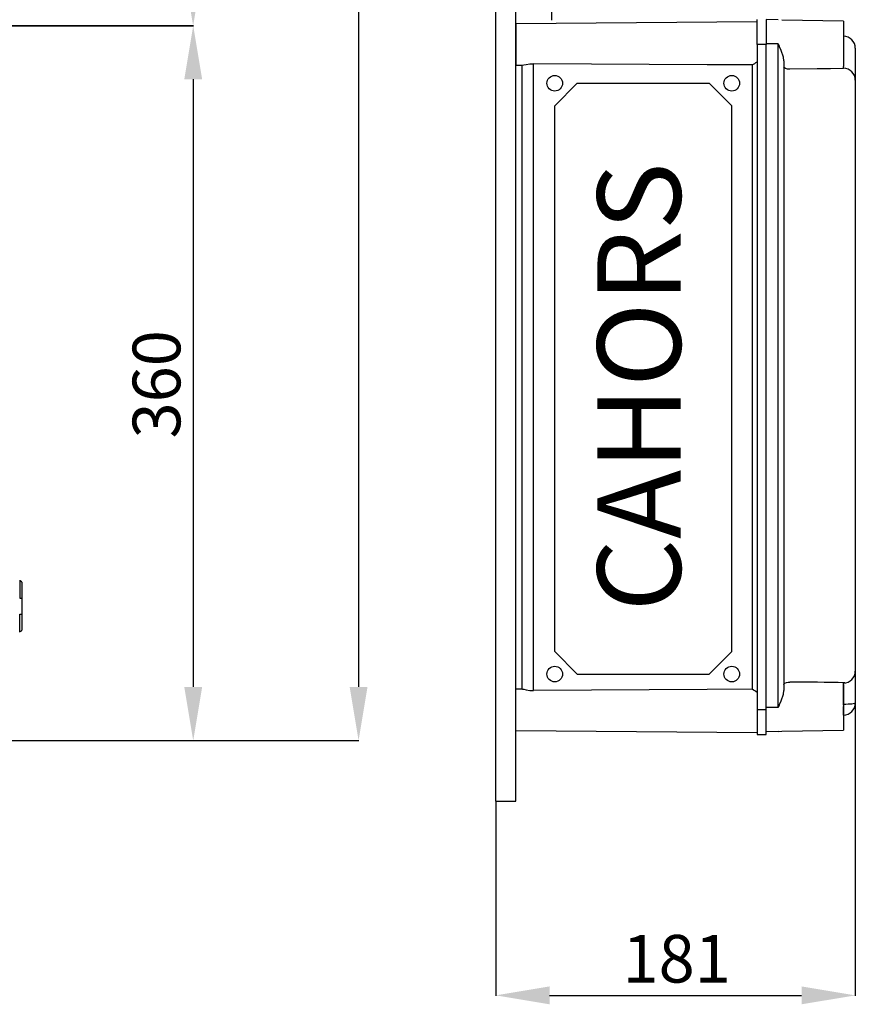
# Model space of a CAD drawing. Units: millimetres. Extents: x 142 to 1216, y 61 to 1265.
# Drawn here: x 796 to 1216, y 61 to 557 of the extents above; entities that cross this region are included whole.
import ezdxf

# ---------------------------------------------------------------- set-up
doc = ezdxf.new("R2010")
doc.units = ezdxf.units.MM
doc.layers.add('COTES', color=2, linetype='Continuous')
doc.styles.add('ROMANS', font='ARIAL.TTF')

# ---------------------------------------------------------------- blocks, each defined once
blk = doc.blocks.new('ALZADO')
at = {"ltscale": 5}
for p, q in [((966.34, 1202.98), (966.34, 221.05)), ((771.25, 554.05), (883.29, 554.05)), ((771.26, 553.93), (883.25, 553.93)), ((883.11, 527.05), (883.11, 221.05)), ((771.66, 194.05), (883.29, 194.05)), ((784.88, 194.05), (966.52, 194.05))]:
    blk.add_line(p, q, dxfattribs=at)
for p, q in [((795.77, 274.75), (795.77, 265.74)), ((795.77, 274.25), (796.27, 274.25)), ((796.77, 273.75), (796.77, 249.72)), ((795.77, 265.74), (796.77, 265.74)), ((795.77, 248.72), (795.77, 257.73)), ((795.77, 257.73), (796.77, 257.73)), ((795.77, 249.22), (796.27, 249.22))]:
    blk.add_line(p, q)
for centre, start, end in [((796.27, 273.75), 0, 90), ((796.27, 249.72), 270, 0)]:
    blk.add_arc(centre, 0.501, start, end)
for points in [[(878.57, 580.93), (887.57, 580.93), (883.07, 553.93)], [(878.61, 527.05), (887.61, 527.05), (883.11, 554.05)], [(878.61, 221.05), (887.61, 221.05), (883.11, 194.05)], [(961.84, 221.05), (970.84, 221.05), (966.34, 194.05)]]:
    blk.add_solid(points, dxfattribs=at)
at = {"style": 'ROMANS'}
blk.add_text('360', height=24, rotation=90, dxfattribs=at).set_placement((876.63, 346.18))
blk = doc.blocks.new('PERFIL')
for p, q in [((1035.46, 163.51), (1035.46, 1264.69)), ((1045.46, 163.51), (1045.46, 1264.69)), ((1063.46, 563.77), (1063.46, 556.88)), ((1166.97, 556.04), (1045.46, 554.98)), ((1166.97, 544.57), (1166.97, 557.08)), ((1171.47, 557.08), (1171.47, 544.57)), ((1177.53, 556.92), (1171.47, 557.08)), ((1210.37, 556.33), (1179.38, 556.87)), ((1210.37, 556.33), (1210.37, 533.39)), ((1045.46, 554.98), (1045.46, 544.57)), ((1045.46, 544.57), (1045.46, 534.17)), ((1166.97, 544.57), (1166.97, 209.54)), ((1171.47, 544.57), (1166.97, 544.57)), ((1177.53, 544.86), (1171.47, 544.86)), ((1171.47, 209.54), (1171.47, 544.57)), ((1177.53, 210.74), (1177.53, 544.86)), ((1177.53, 544.86), (1177.54, 544.84)), ((1177.54, 544.84), (1178.08, 543.75)), ((1178.12, 543.65), (1178.08, 543.75)), ((1179.01, 541.49), (1178.12, 543.65)), ((1180.15, 538.24), (1179.01, 541.49)), ((1216.35, 542.72), (1216.35, 542.63)), ((1216.35, 542.72), (1216.35, 542.63)), ((1216.35, 542.63), (1216.35, 526.51)), ((1216.35, 542.63), (1216.35, 526.65)), ((1180.45, 536.28), (1180.15, 538.24)), ((1180.45, 536.28), (1180.45, 219.31)), ((1045.46, 534.17), (1048.85, 534.14)), ((1048.46, 534.15), (1048.46, 219.97)), ((1048.85, 534.16), (1049.51, 534.23)), ((1049.51, 534.23), (1050.76, 534.48)), ((1050.76, 534.48), (1052.52, 534.77)), ((1052.52, 534.77), (1054.41, 534.88)), ((1054.41, 219.23), (1054.41, 534.88)), ((1141.73, 534.38), (1054.41, 534.88)), ((1164.41, 534.26), (1141.73, 534.38)), ((1164.41, 534.26), (1164.41, 219.86)), ((1180.66, 532.76), (1180.45, 533.24)), ((1181.25, 532.41), (1180.66, 532.76)), ((1182.28, 532.16), (1181.25, 532.41)), ((1182.96, 532.1), (1182.28, 532.16)), ((1183.39, 532.09), (1182.96, 532.1)), ((1197.24, 532.23), (1183.39, 532.09)), ((1203.82, 532.31), (1197.24, 532.23)), ((1210.37, 532.42), (1203.82, 532.31)), ((1210.37, 532.42), (1210.37, 533.4)), ((1210.37, 532.59), (1210.47, 532.58)), ((1216.35, 526.65), (1216.35, 526.54)), ((1216.35, 526.54), (1216.35, 229.05)), ((1065.06, 513.72), (1076.37, 525.03)), ((1076.37, 525.03), (1142.87, 525.03)), ((1142.87, 525.03), (1154.19, 513.72)), ((1065.06, 238.86), (1065.06, 513.72)), ((1154.19, 238.86), (1154.19, 513.72)), ((1065.06, 238.86), (1076.37, 227.54)), ((1142.87, 227.54), (1154.19, 238.86)), ((1216.35, 228.95), (1216.35, 212.97)), ((1076.37, 227.54), (1142.87, 227.54)), ((1180.84, 222.98), (1181.65, 223.31)), ((1181.65, 223.31), (1182.49, 223.46)), ((1182.49, 223.46), (1183.1, 223.5)), ((1183.1, 223.5), (1183.39, 223.5)), ((1210.37, 222.2), (1210.37, 223.18)), ((1048.85, 219.97), (1045.46, 219.94)), ((1045.46, 209.54), (1045.46, 219.94)), ((1048.85, 219.95), (1049.51, 219.88)), ((1049.51, 219.88), (1050.76, 219.63)), ((1050.76, 219.63), (1052.52, 219.34)), ((1052.52, 219.34), (1054.41, 219.23)), ((1141.73, 219.73), (1054.41, 219.23)), ((1164.41, 219.86), (1141.73, 219.73)), ((1180.15, 217.36), (1180.45, 219.31)), ((1180.45, 222.35), (1180.46, 222.48)), ((1180.46, 222.48), (1180.84, 222.98)), ((1210.37, 223.01), (1210.47, 223.01)), ((1210.37, 222.21), (1210.37, 199.27)), ((1210.47, 212.24), (1210.47, 222.07)), ((1178.12, 211.94), (1179.01, 214.1)), ((1179.01, 214.1), (1180.15, 217.36)), ((1045.46, 199.14), (1045.46, 209.54)), ((1166.97, 209.54), (1166.97, 197.04)), ((1171.47, 209.54), (1166.97, 209.54)), ((1177.53, 210.74), (1171.47, 210.74)), ((1171.47, 197.04), (1171.47, 209.54)), ((1177.54, 210.76), (1177.53, 210.74)), ((1178.08, 211.85), (1177.54, 210.76)), ((1178.08, 211.85), (1178.12, 211.94)), ((1210.37, 212.24), (1210.47, 212.24)), ((1211.63, 212.26), (1210.47, 212.24)), ((1210.47, 211.86), (1210.47, 212.24)), ((1210.47, 206.89), (1210.47, 211.27)), ((1212.73, 212.3), (1211.63, 212.26)), ((1213.75, 212.37), (1212.73, 212.3)), ((1214.64, 212.46), (1213.75, 212.37)), ((1215.37, 212.57), (1214.64, 212.46)), ((1215.91, 212.69), (1215.37, 212.57)), ((1216.24, 212.83), (1215.91, 212.69)), ((1216.35, 212.97), (1216.24, 212.83)), ((1210.47, 206.89), (1210.37, 206.89)), ((1045.46, 199.14), (1166.97, 198.08)), ((1177.53, 198.68), (1171.47, 198.52)), ((1177.53, 198.68), (1179.38, 198.73)), ((1179.38, 198.73), (1210.37, 199.27)), ((1166.97, 197.04), (1171.47, 197.04)), ((1035.46, 163.51), (1045.46, 163.51))]:
    blk.add_line(p, q)
at = {"ltscale": 5}
for p, q in [((1216.35, 228.64), (1216.35, 65.57)), ((1035.46, 163.44), (1035.46, 65.57)), ((1062.46, 65.75), (1189.35, 65.75))]:
    blk.add_line(p, q, dxfattribs=at)
for centre in [(1065.06, 525.03), (1154.19, 525.03), (1065.06, 227.54), (1154.19, 227.54)]:
    blk.add_circle(centre, 3.92)
for centre, radius, start, end in [((1210.37, 542.72), 5.98, 0, 89), ((1159.57, 544.57), 11.4, 295.126, 310.4943), ((1210.4, 526.62), 5.96, 0.2379, 89.2471), ((1210.4, 228.97), 5.96, 270.7533, 359.7619), ((1170.6, -2028.32), 2251.86, 88.96796, 89.67461), ((1159.57, 209.54), 11.39, 49.5009, 64.8781), ((1210.37, 212.88), 5.98, 271, 0)]:
    blk.add_arc(centre, radius, start, end)
for points in [[(1062.46, 70.25), (1062.46, 61.25), (1035.46, 65.75)], [(1189.35, 70.25), (1189.35, 61.25), (1216.35, 65.75)]]:
    blk.add_solid(points, dxfattribs=at)
at = {"style": 'ROMANS'}
blk.add_text('181', height=24, dxfattribs=at).set_placement((1099.19, 72.21))
at = {"layer": 'COTES', "insert": (1086.52, 259.02), "char_height": 42, "width": 479.2538, "attachment_point": 1, "rotation": 90, "style": 'ROMANS'}
blk.add_mtext('{\\fVerdana|b0|i0|c0|p34;CAHORS}', dxfattribs=at)

msp = doc.modelspace()

# ---------------------------------------------------------------- block references
for name in ['ALZADO', 'PERFIL']:
    msp.add_blockref(name, (0, 0))

doc.saveas('drawing.dxf')
